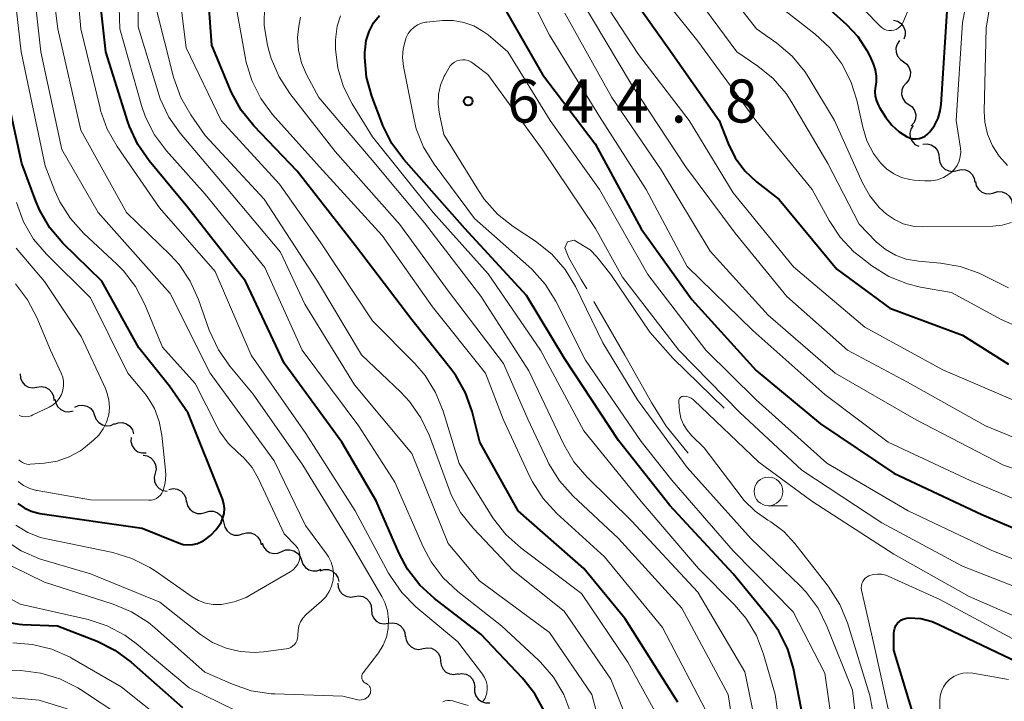
# Model space of a CAD drawing. Units: metres. Extents: x -68000 to -66000, y 18000 to 19500.
# Drawn here: x -66983 to -66897, y 18162 to 18222 of the extents above; entities that cross this region are included whole.
import ezdxf

# ---------------------------------------------------------------- set-up
doc = ezdxf.new("R2010")
doc.units = ezdxf.units.M
for name, color, linetype, lineweight in [('510200_細流', 7, 'Continuous', 30), ('633100_広葉樹林', 7, 'Continuous', 13), ('710100_等高線(計曲線)', 7, 'Continuous', 40), ('710200_等高線(主曲線)', 7, 'Continuous', 13), ('710300_等高線(補助曲線)', 7, 'Continuous', 13), ('731200_図化機測定による標高点', 7, 'Continuous', 40)]:
    doc.layers.add(name, color=color, linetype=linetype, lineweight=lineweight)
doc.styles.add('Style-WORKING', font='MS Gothic.ttf')

msp = doc.modelspace()

# ---------------------------------------------------------------- linework, layer by layer
at = {"layer": '510200_細流', "linetype": 'Continuous', "lineweight": 30, "flags": 128}
for points in [[(-66907.023, 18221.753), (-66906.668, 18221.659), (-66906.363, 18221.455), (-66906.138, 18221.164), (-66906.019, 18220.817), (-66906.017, 18220.45), (-66906.134, 18220.102)], [(-66906.49, 18219.965), (-66906.703, 18219.665), (-66906.806, 18219.313), (-66906.792, 18218.947), (-66906.661, 18218.603), (-66906.427, 18218.32), (-66906.115, 18218.128)], [(-66906.166, 18218.119), (-66905.869, 18217.903), (-66905.659, 18217.603), (-66905.554, 18217.25), (-66905.569, 18216.884), (-66905.699, 18216.541), (-66905.934, 18216.259)], [(-66905.934, 18216.259), (-66906.169, 18215.977), (-66906.3, 18215.634), (-66906.314, 18215.267), (-66906.21, 18214.914), (-66905.999, 18214.614), (-66905.702, 18214.398)], [(-66905.702, 18214.398), (-66905.405, 18214.182), (-66905.194, 18213.882), (-66905.09, 18213.529), (-66905.105, 18213.163), (-66905.235, 18212.82), (-66905.47, 18212.538)], [(-66905.324, 18212.567), (-66905.516, 18212.254), (-66905.597, 18211.896), (-66905.559, 18211.531), (-66905.406, 18211.197), (-66905.155, 18210.929), (-66904.83, 18210.758)], [(-66904.455, 18210.931), (-66904.089, 18210.965), (-66903.733, 18210.878), (-66903.422, 18210.682), (-66903.191, 18210.396), (-66903.063, 18210.052), (-66903.054, 18209.685)], [(-66903.042, 18209.701), (-66902.982, 18209.339), (-66902.808, 18209.015), (-66902.541, 18208.764), (-66902.205, 18208.612), (-66901.841, 18208.575), (-66901.483, 18208.659)], [(-66901.483, 18208.659), (-66901.125, 18208.742), (-66900.76, 18208.705), (-66900.425, 18208.553), (-66900.158, 18208.302), (-66899.984, 18207.979), (-66899.924, 18207.617)], [(-66899.881, 18207.685), (-66899.805, 18207.326), (-66899.617, 18207.011), (-66899.339, 18206.772), (-66898.997, 18206.635), (-66898.631, 18206.614), (-66898.277, 18206.713)], [(-66898.277, 18206.713), (-66897.924, 18206.812), (-66897.557, 18206.791), (-66897.216, 18206.654), (-66896.937, 18206.415), (-66896.75, 18206.1), (-66896.674, 18205.741)], [(-66983.148, 18190.933), (-66983.116, 18190.567), (-66982.967, 18190.232), (-66982.719, 18189.962), (-66982.396, 18189.785), (-66982.035, 18189.72), (-66981.673, 18189.776)], [(-66981.673, 18189.776), (-66981.31, 18189.832), (-66980.949, 18189.767), (-66980.626, 18189.591), (-66980.378, 18189.32), (-66980.229, 18188.985), (-66980.197, 18188.619)], [(-66980.105, 18188.748), (-66980.039, 18188.387), (-66979.86, 18188.067), (-66979.588, 18187.82), (-66979.251, 18187.674), (-66978.885, 18187.643), (-66978.529, 18187.732)], [(-66978.377, 18188.024), (-66978.043, 18188.177), (-66977.678, 18188.214), (-66977.32, 18188.132), (-66977.007, 18187.939), (-66976.772, 18187.658), (-66976.642, 18187.314)], [(-66976.642, 18187.314), (-66976.511, 18186.971), (-66976.276, 18186.69), (-66975.963, 18186.497), (-66975.605, 18186.415), (-66975.24, 18186.452), (-66974.906, 18186.605)], [(-66974.927, 18186.559), (-66974.583, 18186.686), (-66974.216, 18186.695), (-66973.864, 18186.586), (-66973.568, 18186.371), (-66973.355, 18186.072), (-66973.25, 18185.72)], [(-66973.471, 18185.401), (-66973.488, 18185.034), (-66973.387, 18184.682), (-66973.178, 18184.38), (-66972.882, 18184.161), (-66972.533, 18184.048), (-66972.166, 18184.054)], [(-66972.422, 18183.847), (-66972.06, 18183.788), (-66971.737, 18183.614), (-66971.485, 18183.346), (-66971.333, 18183.012), (-66971.296, 18182.647), (-66971.378, 18182.29)], [(-66971.378, 18182.29), (-66971.461, 18181.932), (-66971.424, 18181.567), (-66971.272, 18181.233), (-66971.02, 18180.965), (-66970.697, 18180.791), (-66970.334, 18180.732)], [(-66970.169, 18180.874), (-66969.809, 18180.942), (-66969.446, 18180.889), (-66969.117, 18180.722), (-66968.861, 18180.46), (-66968.702, 18180.129), (-66968.658, 18179.765)], [(-66968.628, 18179.811), (-66968.544, 18179.453), (-66968.349, 18179.142), (-66968.066, 18178.91), (-66967.721, 18178.78), (-66967.355, 18178.767), (-66967.003, 18178.874)], [(-66967.003, 18178.874), (-66966.652, 18178.981), (-66966.286, 18178.968), (-66965.941, 18178.839), (-66965.658, 18178.606), (-66965.463, 18178.295), (-66965.379, 18177.937)], [(-66965.38, 18177.936), (-66965.297, 18177.578), (-66965.103, 18177.267), (-66964.82, 18177.033), (-66964.476, 18176.903), (-66964.109, 18176.89), (-66963.758, 18176.996)], [(-66963.758, 18176.996), (-66963.406, 18177.102), (-66963.04, 18177.089), (-66962.695, 18176.959), (-66962.412, 18176.725), (-66962.218, 18176.414), (-66962.135, 18176.056)], [(-66962.055, 18176.214), (-66961.934, 18175.867), (-66961.707, 18175.579), (-66961.4, 18175.378), (-66961.044, 18175.286), (-66960.678, 18175.312), (-66960.34, 18175.456)], [(-66960.34, 18175.456), (-66960.002, 18175.6), (-66959.636, 18175.626), (-66959.28, 18175.534), (-66958.973, 18175.333), (-66958.746, 18175.045), (-66958.625, 18174.698)], [(-66958.625, 18174.698), (-66958.504, 18174.351), (-66958.277, 18174.063), (-66957.97, 18173.862), (-66957.614, 18173.77), (-66957.248, 18173.797), (-66956.91, 18173.94)], [(-66956.985, 18173.793), (-66956.634, 18173.899), (-66956.267, 18173.885), (-66955.923, 18173.754), (-66955.64, 18173.521), (-66955.446, 18173.209), (-66955.363, 18172.852)], [(-66955.456, 18172.715), (-66955.426, 18172.349), (-66955.278, 18172.013), (-66955.032, 18171.742), (-66954.71, 18171.564), (-66954.349, 18171.497), (-66953.986, 18171.552)], [(-66953.986, 18171.552), (-66953.623, 18171.606), (-66953.262, 18171.54), (-66952.94, 18171.362), (-66952.693, 18171.091), (-66952.546, 18170.755), (-66952.515, 18170.389)], [(-66952.521, 18170.381), (-66952.493, 18170.015), (-66952.347, 18169.678), (-66952.102, 18169.405), (-66951.781, 18169.225), (-66951.421, 18169.157), (-66951.057, 18169.21)], [(-66951.057, 18169.21), (-66950.694, 18169.262), (-66950.333, 18169.194), (-66950.012, 18169.014), (-66949.767, 18168.741), (-66949.622, 18168.404), (-66949.593, 18168.038)], [(-66949.541, 18168.106), (-66949.494, 18167.742), (-66949.331, 18167.414), (-66949.072, 18167.154), (-66948.742, 18166.991), (-66948.378, 18166.942), (-66948.018, 18167.013)], [(-66948.018, 18167.013), (-66947.658, 18167.085), (-66947.294, 18167.035), (-66946.965, 18166.873), (-66946.705, 18166.613), (-66946.543, 18166.284), (-66946.495, 18165.92)], [(-66946.495, 18165.92), (-66946.447, 18165.556), (-66946.284, 18165.227), (-66946.025, 18164.967), (-66945.695, 18164.805), (-66945.332, 18164.755), (-66944.972, 18164.827)], [(-66944.998, 18164.791), (-66944.635, 18164.847), (-66944.274, 18164.783), (-66943.951, 18164.607), (-66943.703, 18164.336), (-66943.554, 18164.001), (-66943.522, 18163.635)], [(-66943.533, 18163.623), (-66943.545, 18163.256), (-66943.437, 18162.905), (-66943.224, 18162.607), (-66942.925, 18162.393), (-66942.574, 18162.285), (-66942.207, 18162.297)]]:
    msp.add_lwpolyline(points, dxfattribs=at)
at = {"layer": '633100_広葉樹林', "linetype": 'Continuous', "lineweight": 13}
msp.add_line((-66917.92, 18179.45), (-66916.253, 18179.45), dxfattribs=at)
msp.add_circle((-66917.92, 18180.7), 1.25, dxfattribs=at)
at = {"layer": '710100_等高線(計曲線)', "linetype": 'Continuous', "lineweight": 40, "flags": 128}
for points, elevation in [([(-66937.45, 18161.52), (-66938.28, 18163.06), (-66939.36, 18164.43), (-66943, 18168.28), (-66947.03, 18171.36), (-66948.31, 18172.54), (-66949.38, 18173.92), (-66950.11, 18175.29), (-66952.12, 18179.88), (-66955.1, 18185), (-66960.13, 18191.87), (-66963.49, 18199), (-66968.54, 18205.46), (-66971.89, 18209.48), (-66972.89, 18210.91), (-66973.62, 18212.49), (-66973.75, 18212.89), (-66975.67, 18219), (-66976.81, 18229.19)], 620), ([(-66932.1, 18227), (-66926.67, 18219.33), (-66922.23, 18213), (-66921.44, 18211), (-66920.81, 18209.75), (-66919.98, 18208.63), (-66918.96, 18207.67)], 630), ([(-66915.07, 18224.93), (-66911.11, 18221.36), (-66910.12, 18220.31), (-66909.34, 18219.1), (-66909.09, 18218.6), (-66908.79, 18217.93), (-66908.61, 18217.41), (-66908.53, 18216.87), (-66908.54, 18216.33), (-66908.59, 18216), (-66908.64, 18215.57), (-66908.61, 18215.13), (-66908.51, 18214.71), (-66908.34, 18214.31), (-66908.24, 18214.14), (-66907.68, 18213.26), (-66907.17, 18212.59), (-66906.54, 18212.02), (-66905.88, 18211.6), (-66905.62, 18211.49), (-66905.35, 18211.42), (-66905.07, 18211.41), (-66904.79, 18211.44), (-66904.52, 18211.53), (-66904.27, 18211.65), (-66904.05, 18211.82), (-66903.92, 18211.95), (-66903.86, 18212.02), (-66903.45, 18212.58), (-66903.14, 18213.2), (-66902.95, 18213.86), (-66902.88, 18214.39), (-66902.32, 18223)], 620), ([(-66925.83, 18162.35), (-66926.07, 18162.74), (-66930.4, 18169.6), (-66934.02, 18173.98), (-66939.73, 18179), (-66943.07, 18185), (-66943.75, 18187.65), (-66944.33, 18189.29), (-66945.18, 18190.81), (-66945.61, 18191.39), (-66949, 18195.64), (-66953.92, 18202.08), (-66959, 18208.59), (-66962.78, 18212.55), (-66963.88, 18213.91), (-66964.71, 18215.44), (-66964.81, 18215.66), (-66966.42, 18219.58), (-66966.81, 18224.75)], 630), ([(-66940.99, 18222.88), (-66937.61, 18217), (-66933.03, 18210.97), (-66929, 18203.57), (-66924.59, 18197.41), (-66919, 18191.24), (-66913.4, 18186.6), (-66907, 18182.3), (-66899.32, 18178.68), (-66892.3, 18175.7)], 640), ([(-66917.85, 18169.7), (-66921, 18173.51), (-66926.53, 18179.47), (-66931, 18185.12), (-66935.71, 18192.29), (-66939, 18197.76), (-66944.39, 18203.61), (-66949.7, 18209.61), (-66950.74, 18211.01), (-66951.52, 18212.57), (-66951.59, 18212.75), (-66952.48, 18215.12), (-66952.94, 18216.77), (-66953.1, 18218.48), (-66953.09, 18219), (-66953.08, 18219.16), (-66952.97, 18219.98), (-66952.72, 18220.77), (-66952.34, 18221.5), (-66951.83, 18222.16)], 640), ([(-66983.33, 18179.66), (-66982.79, 18179.27), (-66982.18, 18178.99), (-66981.54, 18178.81), (-66981.41, 18178.79), (-66972.51, 18177.49), (-66969.34, 18176.22), (-66968.94, 18176.09), (-66968.52, 18176.04), (-66968.1, 18176.07), (-66967.69, 18176.16), (-66967.31, 18176.33), (-66967.2, 18176.39), (-66967.16, 18176.41), (-66966.56, 18176.85), (-66966.05, 18177.37), (-66965.63, 18178), (-66965.46, 18178.39), (-66965.36, 18178.79), (-66965.33, 18179.21), (-66965.38, 18179.63), (-66965.51, 18180.06), (-66968.49, 18187.51), (-66970.12, 18189.88), (-66972.79, 18193.21), (-66976.03, 18199), (-66979.42, 18202.33), (-66980.55, 18203.66), (-66981.43, 18205.16), (-66981.77, 18205.97), (-66983, 18209.25), (-66985.1, 18218.9)], 610), ([(-66918.96, 18207.67), (-66917, 18206.12), (-66911.95, 18200.05), (-66907.35, 18196.65), (-66901, 18194.32), (-66897, 18191.79)], 630), ([(-66991.26, 18171.13), (-66990.81, 18171.19), (-66990.49, 18171.24), (-66989.58, 18171.3), (-66988.68, 18171.21), (-66987.81, 18170.97), (-66987, 18170.57), (-66986.71, 18170.39), (-66985.62, 18169.77), (-66984.44, 18169.35), (-66983.21, 18169.14), (-66982.92, 18169.12), (-66979.89, 18169), (-66976.43, 18167.65), (-66974.87, 18166.87), (-66973.45, 18165.82), (-66969, 18161.89)], 620), ([(-66914.92, 18161.08), (-66915.75, 18165.28), (-66916.24, 18166.96), (-66917.01, 18168.52), (-66917.85, 18169.7)], 640), ([(-66894.32, 18140.38), (-66899.04, 18144.96), (-66901.81, 18150.19), (-66904.61, 18159), (-66907, 18166.88), (-66907, 18168.33), (-66906.98, 18168.56), (-66906.92, 18168.79), (-66906.82, 18169.01), (-66906.68, 18169.21), (-66906.51, 18169.37), (-66906.32, 18169.51), (-66906.1, 18169.61), (-66905.87, 18169.67), (-66905.65, 18169.69), (-66904.63, 18169.62), (-66903.65, 18169.36), (-66903.07, 18169.12), (-66896.18, 18165.82)], 650)]:
    msp.add_lwpolyline(points, dxfattribs=dict(at, elevation=elevation))
at = {"layer": '710200_等高線(主曲線)', "linetype": 'Continuous', "lineweight": 13, "flags": 128}
for points, elevation in [([(-66901.71, 18208.77), (-66901.48, 18209.1), (-66901.31, 18209.47), (-66901.2, 18209.86), (-66901.17, 18210.26), (-66901.19, 18210.61), (-66901.56, 18213), (-66901, 18221.53), (-66900.36, 18224.85), (-66900.19, 18226.58), (-66900.31, 18228.32), (-66900.48, 18229.13), (-66901.83, 18234.59), (-66902.08, 18236.23), (-66902.05, 18237.9), (-66901.73, 18239.53), (-66901.5, 18240.23), (-66901.16, 18241.14), (-66900.4, 18242.72), (-66899.39, 18244.13), (-66899.11, 18244.45), (-66892.95, 18251.05)], 622), ([(-66938.69, 18234.23), (-66937.9, 18233.87), (-66937.19, 18233.38), (-66936.57, 18232.77), (-66936.07, 18232.06), (-66935.72, 18231.33), (-66933.31, 18225), (-66929.25, 18218.75), (-66924.84, 18213), (-66921, 18206.7), (-66915.74, 18200.26), (-66909.51, 18195), (-66902.72, 18191.28), (-66895, 18187.97)], 632), ([(-66952.99, 18163.98), (-66953.01, 18163.99), (-66953.1, 18164.04), (-66953.19, 18164.1), (-66953.25, 18164.18), (-66953.31, 18164.27), (-66953.35, 18164.37), (-66953.37, 18164.47), (-66953.37, 18164.57), (-66953.35, 18164.68), (-66953.32, 18164.78), (-66953.27, 18164.87), (-66953.25, 18164.9), (-66951.92, 18166.65), (-66951.51, 18167.3), (-66951.21, 18168.01), (-66951.05, 18168.77), (-66951.02, 18169.54), (-66951.12, 18170.3), (-66951.36, 18171.03), (-66951.62, 18171.55), (-66954.14, 18175.86), (-66958.51, 18183), (-66962.83, 18189.17), (-66964.86, 18191.6), (-66965.86, 18193.03), (-66966.65, 18194.73), (-66967.59, 18197.42), (-66968.31, 18199.01), (-66969.29, 18200.45), (-66970.04, 18201.28), (-66973.86, 18205), (-66977.84, 18212.16), (-66979.86, 18221), (-66981.1, 18230.9)], 616), ([(-66963, 18192.57), (-66966.15, 18199.85), (-66971, 18205.41), (-66974.68, 18210.73), (-66975.54, 18212.24), (-66976.13, 18213.88), (-66976.17, 18214.08), (-66977.84, 18221), (-66978.76, 18231.24)], 618), ([(-66953.61, 18186.39), (-66958.55, 18193), (-66961.81, 18200.19), (-66967, 18206.6), (-66970.37, 18210.36), (-66971.42, 18211.75), (-66972.21, 18213.3), (-66972.55, 18214.31), (-66974.45, 18221), (-66974.77, 18231.23)], 622), ([(-66931.57, 18156.43), (-66933.32, 18163), (-66937, 18168.41), (-66943.09, 18172.91), (-66945.83, 18176.17), (-66949, 18184), (-66954.01, 18189.99), (-66958.34, 18197), (-66960.46, 18201.54), (-66965.04, 18207), (-66969.18, 18211.89), (-66970.18, 18213.31), (-66970.93, 18214.89), (-66971.12, 18215.47), (-66972.84, 18221.16), (-66972.93, 18231.07)], 624), ([(-66897.09, 18209.09), (-66897.82, 18209.89), (-66898.41, 18210.81), (-66898.82, 18211.81), (-66899.06, 18212.87), (-66899.11, 18213.83), (-66898.95, 18221.05), (-66898.11, 18226.25), (-66897.98, 18227.99), (-66898.16, 18229.73), (-66898.25, 18230.12)], 624), ([(-66964.49, 18171.07), (-66963.44, 18171.47), (-66962.99, 18171.71), (-66959.61, 18173.7), (-66959.35, 18173.88), (-66959.13, 18174.1), (-66958.95, 18174.36), (-66958.82, 18174.65), (-66958.8, 18174.73), (-66958.75, 18174.94), (-66958.75, 18175.15), (-66958.78, 18175.36), (-66958.84, 18175.56), (-66958.94, 18175.74), (-66959.08, 18175.92), (-66960.12, 18177), (-66962.37, 18181.8), (-66962.93, 18182.77), (-66963.65, 18183.63), (-66964.15, 18184.07), (-66965.02, 18184.91), (-66965.73, 18185.88), (-66965.97, 18186.32), (-66967.89, 18190.11), (-66970.73, 18193.27), (-66972.27, 18196.99), (-66973.07, 18198.54), (-66974.14, 18199.92), (-66974.7, 18200.48), (-66977.58, 18203.17), (-66978.75, 18204.46), (-66979.68, 18205.93), (-66980.1, 18206.88), (-66980.95, 18209.05), (-66983.06, 18219), (-66984.27, 18229.73)], 612), ([(-66979.51, 18210.49), (-66981.34, 18219), (-66982.49, 18229.51)], 614), ([(-66939.94, 18226.27), (-66937, 18220.44), (-66932.65, 18213.35), (-66928.58, 18207), (-66925, 18200.3), (-66919.29, 18194.71), (-66913, 18189.14), (-66907.48, 18185), (-66900.35, 18181.65), (-66893, 18178.56)], 638), ([(-66929, 18226.11), (-66924.07, 18219.93), (-66919.02, 18213), (-66914.11, 18207), (-66912.64, 18204.3), (-66911.68, 18202.85), (-66910.48, 18201.58), (-66909.87, 18201.09), (-66908.9, 18200.36), (-66907.42, 18199.43), (-66905.81, 18198.78), (-66904.66, 18198.5), (-66901.98, 18198.02), (-66897.65, 18195.66), (-66896.05, 18194.97)], 628), ([(-66930.17, 18165.83), (-66934.2, 18171.8), (-66939.51, 18175.79), (-66940.81, 18176.95), (-66941.88, 18178.32), (-66941.99, 18178.48), (-66944.88, 18183.12), (-66946.28, 18187.7), (-66946.93, 18189.32), (-66947.85, 18190.8), (-66948.75, 18191.84), (-66952.44, 18195.56), (-66957, 18202.44), (-66960.53, 18207.47), (-66965.62, 18213), (-66968.66, 18219.34), (-66969.37, 18225)], 628), ([(-66925.07, 18224.93), (-66920.69, 18219), (-66918.85, 18217.75), (-66917.51, 18216.67), (-66916.39, 18215.37), (-66915.87, 18214.58), (-66912.75, 18209.25), (-66910.03, 18203.97), (-66908.52, 18202.44), (-66907.74, 18201.79), (-66906.86, 18201.28), (-66905.91, 18200.93), (-66904.85, 18200.74), (-66902.93, 18200.59), (-66901.21, 18200.3), (-66899.57, 18199.71), (-66899.27, 18199.57), (-66897, 18198.44)], 626), ([(-66912.42, 18225.58), (-66908.18, 18221.21), (-66908.02, 18221.07), (-66907.84, 18220.96), (-66907.64, 18220.88), (-66907.43, 18220.84), (-66907.21, 18220.84), (-66907, 18220.87), (-66906.8, 18220.94), (-66906.61, 18221.05), (-66906.45, 18221.18), (-66906.31, 18221.35), (-66906.22, 18221.5), (-66905.61, 18222.96)], 618), ([(-66921.62, 18224.38), (-66918.95, 18221), (-66917.18, 18219.74), (-66915.85, 18218.61), (-66914.74, 18217.27), (-66914.4, 18216.73), (-66912.16, 18213), (-66909.72, 18207.57), (-66909.08, 18206.43), (-66908.26, 18205.42), (-66907.64, 18204.85), (-66906.94, 18204.37), (-66906.17, 18204.02), (-66905.35, 18203.81), (-66904.51, 18203.74), (-66898.38, 18203.81), (-66897.55, 18203.89), (-66896.75, 18204.11)], 624), ([(-66923.05, 18161), (-66927.16, 18168.84), (-66932.2, 18175), (-66936.36, 18178.79), (-66937.55, 18180.07), (-66938.49, 18181.53), (-66938.71, 18181.97), (-66941.04, 18187), (-66942.59, 18191), (-66947.21, 18196.79), (-66951.59, 18203), (-66957.04, 18208.96), (-66961.13, 18213.53), (-66962.17, 18214.93), (-66962.95, 18216.49), (-66963.46, 18218.16), (-66963.5, 18218.4), (-66964.44, 18223.56)], 632), ([(-66934.34, 18223.66), (-66929.86, 18216.14), (-66925.16, 18209), (-66920.81, 18203.19), (-66916.32, 18197.68), (-66911.02, 18193), (-66905.79, 18190.21), (-66899, 18186.41), (-66893, 18183.95)], 634), ([(-66928.69, 18157), (-66931.66, 18164.34), (-66935.73, 18170.27), (-66940.18, 18173.82), (-66943.66, 18177.5), (-66944.75, 18178.87), (-66945.58, 18180.4), (-66945.79, 18180.94), (-66947.47, 18185.53), (-66948.21, 18187.11), (-66949.21, 18188.54), (-66949.97, 18189.34), (-66953.39, 18192.61), (-66957.21, 18199), (-66961.86, 18206.14), (-66967, 18211.71), (-66968.26, 18213.49), (-66969.13, 18215), (-66969.77, 18216.79), (-66971.35, 18223)], 626), ([(-66920.49, 18157), (-66921.44, 18163), (-66925.48, 18170.52), (-66931, 18176.61), (-66934.97, 18180.31), (-66936.13, 18181.61), (-66937.06, 18183.09), (-66937.19, 18183.37), (-66938.9, 18187), (-66941, 18191.84), (-66945.84, 18198.16), (-66950.05, 18203.95), (-66955.68, 18210.32), (-66959.62, 18215.35), (-66960.57, 18216.81), (-66961.26, 18218.42), (-66961.43, 18219.03), (-66961.57, 18219.57), (-66961.86, 18221.29), (-66961.84, 18223.03)], 634), ([(-66935.66, 18222.34), (-66931.56, 18215), (-66927.28, 18208.72), (-66923, 18201.63), (-66917.94, 18196.06), (-66912.12, 18191), (-66905.06, 18186.94), (-66897.43, 18183), (-66889.63, 18180.37)], 636), ([(-66917.02, 18223), (-66913.84, 18220.52)], 622), ([(-66918.78, 18159.22), (-66919.97, 18165), (-66924.08, 18171.92), (-66929.87, 18178.13), (-66933.73, 18181.94), (-66934.87, 18183.27), (-66935.76, 18184.79), (-66938.79, 18191.21), (-66943, 18197.71), (-66947.9, 18204.1), (-66952.46, 18209.54), (-66957.11, 18215), (-66958.19, 18217), (-66958.63, 18218.03), (-66958.89, 18219.12), (-66958.96, 18220.23), (-66958.85, 18221.23), (-66958.7, 18222)], 636), ([(-66916.07, 18153.93), (-66917.35, 18163), (-66918.35, 18166.52), (-66918.97, 18168.15), (-66919.87, 18169.64), (-66920.88, 18170.83), (-66924.01, 18173.99), (-66929, 18179.82), (-66934.02, 18185.98), (-66937.78, 18193), (-66942.36, 18199.64), (-66947.13, 18205), (-66952.42, 18211.58), (-66954.2, 18214.45), (-66954.96, 18215.94), (-66955.45, 18217.55), (-66955.65, 18219.21), (-66955.64, 18220), (-66955.63, 18220.29), (-66955.5, 18221.23), (-66955.21, 18222.13)], 638), ([(-66938.8, 18200.29), (-66943.54, 18204.46), (-66947.05, 18209.19), (-66947.97, 18210.67), (-66948.61, 18212.29), (-66948.84, 18213.22), (-66949.72, 18217.7), (-66949.8, 18218.48), (-66949.75, 18219.26), (-66949.56, 18220.02), (-66949.49, 18220.23), (-66949.32, 18220.57), (-66949.09, 18220.87), (-66948.82, 18221.12), (-66948.51, 18221.33), (-66948.16, 18221.48), (-66947.8, 18221.57), (-66947.68, 18221.58), (-66946.33, 18221.71), (-66945.39, 18221.71), (-66944.47, 18221.55), (-66943.59, 18221.24), (-66942.77, 18220.77), (-66942.36, 18220.46), (-66940.64, 18219), (-66936.94, 18213), (-66932.66, 18207), (-66928.42, 18199.58), (-66923.39, 18193), (-66919, 18188.68), (-66912.83, 18183.17), (-66905.76, 18179), (-66898.44, 18175.56), (-66894.16, 18173.84)], 642), ([(-66913.84, 18220.52), (-66912.57, 18219.34)], 622), ([(-66912.57, 18219.34), (-66911.52, 18217.94)], 622), ([(-66946.6, 18213.57), (-66946.71, 18214.41), (-66946.68, 18215.26), (-66946.5, 18216.08), (-66946.17, 18216.86), (-66946.13, 18216.95), (-66945.79, 18217.56), (-66945.66, 18217.77), (-66945.48, 18217.95), (-66945.29, 18218.09), (-66945.07, 18218.2), (-66944.83, 18218.27), (-66944.58, 18218.3), (-66944.34, 18218.28), (-66944.1, 18218.23), (-66943.87, 18218.13), (-66943.69, 18218.01), (-66942.38, 18217), (-66937.58, 18210.42), (-66933, 18203.6), (-66930.65, 18199.35), (-66925.74, 18193), (-66920.43, 18187.57), (-66915, 18182.56), (-66908.03, 18177.97), (-66901, 18174.18), (-66895, 18171.84)], 644), ([(-66911.52, 18217.94), (-66910.73, 18216.39)], 622), ([(-66910.73, 18216.39), (-66910.23, 18214.78)], 622), ([(-66910.23, 18214.78), (-66909.71, 18212.42)], 622), ([(-66909.4, 18153), (-66910.61, 18163.39), (-66912.82, 18168.97), (-66913.6, 18170.53), (-66914.64, 18171.93), (-66915.2, 18172.51), (-66919.44, 18176.56), (-66925, 18182.77), (-66929.33, 18188.67), (-66932.35, 18193.65), (-66934.74, 18198.54), (-66935.65, 18200.04), (-66936.79, 18201.35), (-66938.23, 18202.5), (-66940.17, 18203.78), (-66941.54, 18204.86), (-66942.7, 18206.16), (-66943.2, 18206.9), (-66946.21, 18211.79), (-66946.6, 18213.57)], 644), ([(-66909.71, 18212.42), (-66909.34, 18211.24)], 622), ([(-66909.34, 18211.24), (-66908.77, 18210.14)], 622), ([(-66984.51, 18176.48), (-66983.06, 18175.52), (-66981.45, 18174.83), (-66981.15, 18174.74), (-66977, 18173.51), (-66970.95, 18171.05), (-66967.42, 18168.25), (-66966.36, 18167.55), (-66965.19, 18167.04), (-66963.95, 18166.75), (-66962.68, 18166.67), (-66961.94, 18166.73), (-66959.95, 18166.99), (-66959.75, 18167.03), (-66959.56, 18167.11), (-66959.39, 18167.22), (-66959.24, 18167.36), (-66959.12, 18167.52), (-66959.02, 18167.7), (-66958.96, 18167.89), (-66958.93, 18168.09), (-66958.94, 18168.22), (-66958.92, 18168.6), (-66958.85, 18168.98), (-66958.7, 18169.34), (-66958.5, 18169.67), (-66958.25, 18169.96), (-66958.18, 18170.02), (-66956.87, 18171.15), (-66956.51, 18171.53), (-66956.21, 18171.97), (-66956, 18172.46), (-66955.87, 18172.97), (-66955.83, 18173.5), (-66955.89, 18174.03), (-66956.03, 18174.54), (-66956.27, 18175.01), (-66956.43, 18175.26), (-66958.27, 18177.73), (-66961, 18183.35), (-66966.59, 18191), (-66970.06, 18197.94), (-66976.35, 18205), (-66979.51, 18210.49)], 614), ([(-66908.77, 18210.14), (-66908.16, 18209.31)], 622), ([(-66908.16, 18209.31), (-66907.63, 18208.79)], 622), ([(-66907.63, 18208.79), (-66907, 18208.36)], 622), ([(-66902, 18208.48), (-66901.71, 18208.77)], 622), ([(-66907, 18208.36), (-66906.32, 18208.05)], 622), ([(-66906.32, 18208.05), (-66905.59, 18207.86)], 622), ([(-66905.59, 18207.86), (-66905.22, 18207.82)], 622), ([(-66905.22, 18207.82), (-66904.3, 18207.74)], 622), ([(-66904.3, 18207.74), (-66903.74, 18207.75)], 622), ([(-66903.74, 18207.75), (-66903.2, 18207.85)], 622), ([(-66903.2, 18207.85), (-66902.67, 18208.05)], 622), ([(-66902.67, 18208.05), (-66902.19, 18208.33)], 622), ([(-66902.19, 18208.33), (-66902, 18208.48)], 622), ([(-66983.32, 18181.57), (-66982.83, 18181.22), (-66982.29, 18180.96), (-66981.72, 18180.79), (-66981.66, 18180.78), (-66977, 18179.97), (-66971.91, 18179.93), (-66971.69, 18179.94), (-66971.47, 18180), (-66971.26, 18180.09), (-66971.08, 18180.22), (-66970.91, 18180.38), (-66970.78, 18180.56), (-66970.68, 18180.78), (-66970.5, 18181.44), (-66970.44, 18182.12), (-66970.46, 18182.54), (-66970.78, 18185.6), (-66971.01, 18186.79), (-66971.44, 18187.92), (-66972.06, 18188.96), (-66972.38, 18189.37), (-66973.76, 18191), (-66977, 18197.57), (-66980.83, 18201.35), (-66981.96, 18202.68), (-66982.84, 18204.18), (-66983.46, 18205.85)], 608), ([(-66982.94, 18183.21), (-66982.75, 18183.12), (-66982.55, 18183.07), (-66982.35, 18183.05), (-66982.27, 18183.06), (-66981, 18183.15), (-66979.9, 18183.33), (-66978.86, 18183.7), (-66977.89, 18184.24), (-66977.45, 18184.57), (-66976.74, 18185.15), (-66976.27, 18185.61), (-66975.89, 18186.14), (-66975.6, 18186.74), (-66975.42, 18187.37), (-66975.36, 18188.02), (-66975.41, 18188.68), (-66975.57, 18189.31), (-66975.71, 18189.65), (-66977.81, 18194.19), (-66981, 18198.97), (-66983.47, 18201.89)], 606), ([(-66911.52, 18154.48), (-66913, 18164.86), (-66915.78, 18170.22), (-66921, 18175.53), (-66926.33, 18181.67), (-66929, 18185.06), (-66933.88, 18192.12), (-66936.46, 18197.26), (-66937.38, 18198.74), (-66938.53, 18200.05), (-66938.8, 18200.29)], 642), ([(-66982.49, 18197.39), (-66983.55, 18198.77)], 604), ([(-66981.68, 18195.85), (-66982.49, 18197.39)], 604), ([(-66980.49, 18193), (-66981.68, 18195.85)], 604), ([(-66979.56, 18191), (-66980.49, 18193)], 604), ([(-66942.88, 18162.35), (-66942.73, 18162.51), (-66942.61, 18162.7), (-66942.57, 18162.79), (-66942.47, 18163.13), (-66942.43, 18163.48), (-66942.44, 18163.83), (-66942.52, 18164.17), (-66942.66, 18164.49), (-66942.84, 18164.77), (-66945, 18167.59), (-66948.64, 18170.66), (-66949.88, 18171.89), (-66950.87, 18173.32), (-66951.02, 18173.58), (-66953.93, 18179), (-66958.25, 18185.75), (-66963, 18192.57)], 618), ([(-66979.43, 18190.66), (-66979.56, 18191)], 604), ([(-66979.36, 18190.28), (-66979.43, 18190.66)], 604), ([(-66979.41, 18189.51), (-66979.35, 18189.89)], 604), ([(-66979.35, 18189.89), (-66979.36, 18190.28)], 604), ([(-66979.73, 18188.8), (-66979.54, 18189.14)], 604), ([(-66979.54, 18189.14), (-66979.41, 18189.51)], 604), ([(-66920.31, 18180.27), (-66923.51, 18184.49), (-66924.63, 18185.56), (-66925.02, 18186.02), (-66925.33, 18186.53), (-66925.55, 18187.09), (-66925.67, 18187.73), (-66925.74, 18188.5), (-66925.74, 18188.58), (-66925.73, 18188.66), (-66925.7, 18188.73), (-66925.66, 18188.8), (-66925.61, 18188.86), (-66925.55, 18188.92), (-66925.48, 18188.96), (-66925.41, 18188.98), (-66925.33, 18189), (-66925.28, 18189), (-66925.07, 18188.98), (-66924.85, 18188.92), (-66924.66, 18188.83), (-66924.48, 18188.71), (-66924.42, 18188.65), (-66918.75, 18183.25), (-66914.15, 18179.85), (-66907, 18175.24), (-66900.44, 18171.56), (-66894.87, 18169.13)], 646), ([(-66982.02, 18187.36), (-66980.61, 18188.04)], 604), ([(-66980.61, 18188.04), (-66980.27, 18188.24)], 604), ([(-66980.27, 18188.24), (-66979.98, 18188.49)], 604), ([(-66979.98, 18188.49), (-66979.73, 18188.8)], 604), ([(-66983.22, 18187.31), (-66982.96, 18187.23)], 604), ([(-66982.96, 18187.23), (-66982.7, 18187.21)], 604), ([(-66982.7, 18187.21), (-66982.44, 18187.23)], 604), ([(-66982.44, 18187.23), (-66982.18, 18187.29)], 604), ([(-66982.18, 18187.29), (-66982.02, 18187.36)], 604), ([(-66935.14, 18161.39), (-66935.76, 18163.02), (-66936.65, 18164.52), (-66937.79, 18165.84), (-66937.96, 18166.01), (-66941.18, 18169), (-66945, 18171.98), (-66946.28, 18173.17), (-66947.33, 18174.56), (-66948.02, 18175.86), (-66950.49, 18181.51), (-66953.61, 18186.39)], 622), ([(-66983.25, 18183.46), (-66983.11, 18183.32), (-66982.94, 18183.21)], 606), ([(-66907.25, 18153), (-66909.09, 18162.91), (-66911.04, 18169.24), (-66911.7, 18170.86), (-66912.72, 18172.45), (-66915.61, 18176.16), (-66916.58, 18177.2), (-66917.71, 18178.05), (-66917.97, 18178.21), (-66919.09, 18178.99), (-66920.06, 18179.95), (-66920.31, 18180.27)], 646), ([(-66983.51, 18177.75), (-66982.48, 18177.13), (-66981.35, 18176.69), (-66980.84, 18176.57), (-66975.07, 18175.37), (-66973.4, 18174.87), (-66971.84, 18174.08), (-66971.36, 18173.77), (-66968.15, 18171.52), (-66967.58, 18171.19), (-66966.97, 18170.96), (-66966.32, 18170.85), (-66965.6, 18170.85), (-66964.49, 18171.07)], 612), ([(-66987.87, 18176.13), (-66981, 18172.79), (-66975.03, 18170.89), (-66973.42, 18170.22), (-66971.95, 18169.28), (-66971.41, 18168.83), (-66967.05, 18164.95), (-66964.64, 18163.9), (-66962.99, 18163.34), (-66961.27, 18163.08), (-66960.95, 18163.06), (-66955, 18162.87), (-66953.71, 18162.56), (-66953.55, 18162.53), (-66953.39, 18162.54), (-66953.23, 18162.57), (-66953.07, 18162.63), (-66952.94, 18162.71), (-66952.81, 18162.82), (-66952.71, 18162.95), (-66952.66, 18163.03), (-66952.61, 18163.14), (-66952.59, 18163.26), (-66952.58, 18163.38), (-66952.6, 18163.5), (-66952.63, 18163.61), (-66952.69, 18163.72), (-66952.76, 18163.81), (-66952.85, 18163.89), (-66952.95, 18163.96), (-66952.99, 18163.98)], 616), ([(-66991.26, 18173.8), (-66990.65, 18173.76), (-66990.25, 18173.75), (-66988.87, 18173.6), (-66987.54, 18173.22), (-66986.57, 18172.77), (-66983.13, 18170.87), (-66977.22, 18169.53), (-66975.56, 18169), (-66974.02, 18168.19), (-66973.03, 18167.46), (-66968.4, 18163.6), (-66961.69, 18160.31)], 618), ([(-66896.62, 18139.73), (-66901.33, 18144.67), (-66903.85, 18150.15), (-66906.88, 18159), (-66908.71, 18167.29), (-66909.8, 18172.11), (-66909.83, 18172.29), (-66909.82, 18172.48), (-66909.78, 18172.67), (-66909.71, 18172.84), (-66909.61, 18173), (-66909.48, 18173.14), (-66909.33, 18173.25), (-66909.16, 18173.35), (-66908.8, 18173.46), (-66908.43, 18173.5), (-66908.07, 18173.48), (-66907.7, 18173.4), (-66907.48, 18173.31), (-66903, 18171.28), (-66896.31, 18167.69)], 648), ([(-66983.78, 18167.5), (-66982.05, 18167.38), (-66980.37, 18166.97), (-66978.78, 18166.27), (-66978.59, 18166.16), (-66974.32, 18163.68)], 622), ([(-66927.33, 18160.67), (-66930.17, 18165.83)], 628), ([(-66987.43, 18165.23), (-66983.07, 18165.09), (-66981.34, 18164.88), (-66979.67, 18164.38), (-66978.11, 18163.59), (-66977.88, 18163.44), (-66974.18, 18161)], 624), ([(-66897, 18146.26), (-66900.24, 18151.76), (-66903, 18159.53), (-66903, 18162.46), (-66902.96, 18162.88), (-66902.85, 18163.29), (-66902.67, 18163.68), (-66902.43, 18164.03), (-66902.13, 18164.33), (-66901.78, 18164.57), (-66901.39, 18164.75), (-66900.98, 18164.86), (-66900.55, 18164.9), (-66900.12, 18164.86), (-66897, 18164.31)], 652), ([(-66974.32, 18163.68), (-66968.46, 18159)], 622), ([(-66987, 18163), (-66981.48, 18162.52), (-66979.03, 18161.76)], 626), ([(-66946.31, 18162.37), (-66946.11, 18162.45), (-66945.88, 18162.49), (-66945.66, 18162.5), (-66945.44, 18162.46), (-66945.38, 18162.44), (-66944.1, 18162.06)], 618)]:
    msp.add_lwpolyline(points, dxfattribs=dict(at, elevation=elevation))
at = {"layer": '710300_等高線(補助曲線)', "linetype": 'Continuous', "lineweight": 13, "elevation": 645, "flags": 128}
for points in [[(-66921.79, 18187.96), (-66926.23, 18192.28), (-66928.26, 18194.57), (-66931.66, 18199.58), (-66932.88, 18201.14), (-66933.47, 18201.75), (-66934.85, 18202.58), (-66935.44, 18202.45), (-66935.67, 18201.92), (-66935.33, 18201.03), (-66934.24, 18199.16), (-66933.764, 18198.336)], [(-66933.139, 18197.253), (-66930.43, 18192.56), (-66928.12, 18188.43), (-66926.84, 18186.37), (-66924.91, 18184.02)]]:
    msp.add_lwpolyline(points, dxfattribs=at)
at = {"layer": '731200_図化機測定による標高点', "linetype": 'Continuous', "lineweight": 40}
msp.add_circle((-66944.08, 18214.7, 644.81), 0.375, dxfattribs=at)

# ---------------------------------------------------------------- texts
at = {"layer": '731200_図化機測定による標高点', "linetype": 'Continuous', "lineweight": 40, "style": 'Style-WORKING'}
for s, p in [('6', (-66940.7, 18212.83, -9.999)), ('4', (-66935.95, 18212.83, -9.999)), ('4', (-66931.2, 18212.83, -9.999)), ('8', (-66921.7, 18212.83, -9.999)), ('.', (-66926.45, 18212.83, -9.999))]:
    msp.add_text(s, height=3.75, dxfattribs=at).set_placement(p)

doc.saveas('drawing.dxf')
